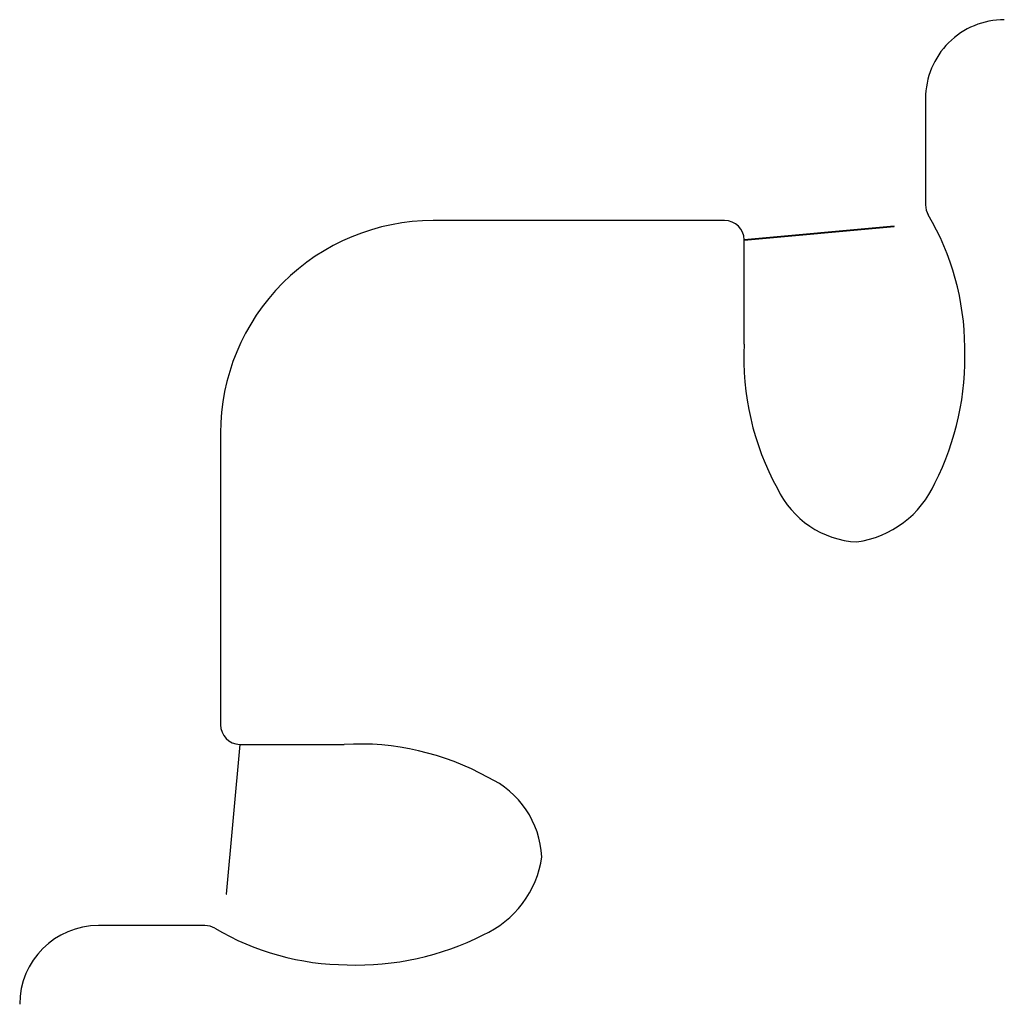
# Model space of a CAD drawing. Extents: x 0 to 25, y 0 to 25.
import ezdxf

# ---------------------------------------------------------------- set-up
doc = ezdxf.new("R2010")
doc.units = 0
doc.layers.add('Mfg', color=7, linetype='CONTINUOUS')

msp = doc.modelspace()

# ---------------------------------------------------------------- linework, layer by layer
at = {"layer": 'Mfg', "color": 170, "linetype": 'CONTINUOUS'}
for p, q in [((23, 23), (23, 20.299)), ((17.899, 19.9), (10.5, 19.9)), ((22.2, 19.755), (18.399, 19.41)), ((22.2, 19.745), (22.2, 19.755)), ((18.399, 19.4), (22.2, 19.745)), ((18.399, 16.76), (18.399, 19.4)), ((5.099, 14.5), (5.099, 7.1)), ((5.589, 6.6), (5.244, 2.8)), ((5.254, 2.8), (5.599, 6.6)), ((5.599, 6.6), (8.24, 6.6)), ((5.244, 2.8), (5.254, 2.8)), ((4.701, 2), (2, 2))]:
    msp.add_line(p, q, dxfattribs=at)
for centre, radius, start, end in [((25, 23), 2, 89.9999, 180.0001), ((23.5, 20.299), 0.5, -179.9855, -149.3142), ((17.311, 16.647), 6.686, 0.3322, 30.5329), ((10.499, 14.5), 5.4, 89.9947, 179.9947), ((17.899, 19.4), 0.5, 1.1493, 90.0081), ((25.187, 16.392), 6.798, -183.0998, -151.0414), ((16.953, 16.428), 7.048, -26.9372, 2.0976), ((21.382, 14.103), 2.366, -154.934, -93.0998), ((20.896, 14.28), 2.564, -81.9652, -24.0457), ((5.599, 7.1), 0.5, 179.9925, 268.85), ((8.607, -0.186), 6.796, 61.038, 93.0963), ((10.896, 3.616), 2.366, 3.1175, 64.9554), ((10.721, 4.104), 2.563, -65.969, -8.0478), ((2, 0), 2, 90, 180), ((4.701, 1.5), 0.5, 59.3145, 89.9852), ((8.354, 7.687), 6.685, -120.5529, -90.3526), ((8.57, 8.048), 7.051, -92.0853, -63.0505)]:
    msp.add_arc(centre, radius, start, end, dxfattribs=at)

doc.saveas('drawing.dxf')
